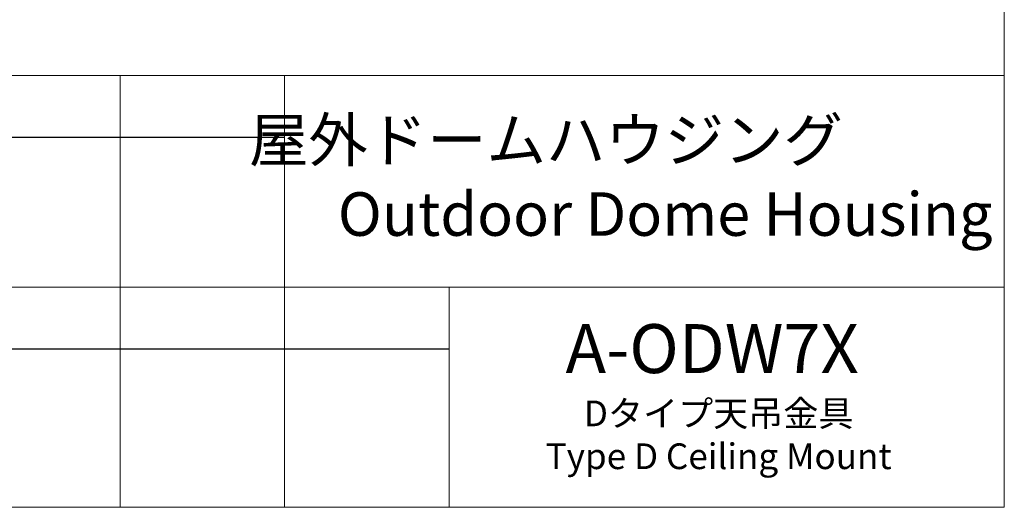
# Model space of a CAD drawing. Units: millimetres. Extents: x 21 to 201, y 9 to 287.
# Drawn here: x 105 to 201, y 9 to 56 of the extents above; entities that cross this region are included whole.
import ezdxf

# ---------------------------------------------------------------- set-up
doc = ezdxf.new("R2010")
doc.units = ezdxf.units.MM
doc.layers.add('WAKU', color=7, linetype='Continuous')
doc.styles.add('SLDTEXTSTYLE0', font='TXT', dxfattribs={"width": 0.7, "bigfont": 'bigfont'})
doc.styles.add('SLDTEXTSTYLE1', font='TXT', dxfattribs={"width": 0.65, "bigfont": 'bigfont'})

msp = doc.modelspace()

# ---------------------------------------------------------------- linework, layer by layer
at = {"layer": 'WAKU', "lineweight": 15}
for p, q in [((200.724, 286.838), (200.724, 8.838)), ((20.724, 50.838), (200.724, 50.838)), ((114.724, 50.838), (114.724, 8.838)), ((130.724, 50.838), (130.724, 8.838)), ((98.724, 30.238), (200.724, 30.238)), ((146.724, 30.238), (146.724, 8.838)), ((20.724, 8.838), (200.724, 8.838))]:
    msp.add_line(p, q, dxfattribs=at)
at = {"layer": 'WAKU'}
for p, q in [((98.724, 44.838), (130.724, 44.838)), ((98.724, 24.238), (146.724, 24.238))]:
    msp.add_line(p, q, dxfattribs=at)

# ---------------------------------------------------------------- texts
at = {"layer": 'WAKU', "color": 7, "style": 'SLDTEXTSTYLE0'}
for s, insert, char_height, attachment_point in [('屋外ドームハウジング', (156.138, 46.687), 4.2333, 2), ('Outdoor Dome Housing', (135.898, 39.479), 4.23333, 1)]:
    msp.add_mtext(s, dxfattribs=dict(at, insert=insert, char_height=char_height, attachment_point=attachment_point))
at = {"layer": 'WAKU', "attachment_point": 2}
for s, insert, char_height, style in [('A-ODW7X', (172.307, 26.655), 4.7625, 'SLDTEXTSTYLE0'), ('Dタイプ天吊金具\\PType D Ceiling Mount', (172.94, 19.222), 2.5, 'SLDTEXTSTYLE1')]:
    msp.add_mtext(s, dxfattribs=dict(at, insert=insert, char_height=char_height, style=style))

doc.saveas('drawing.dxf')
